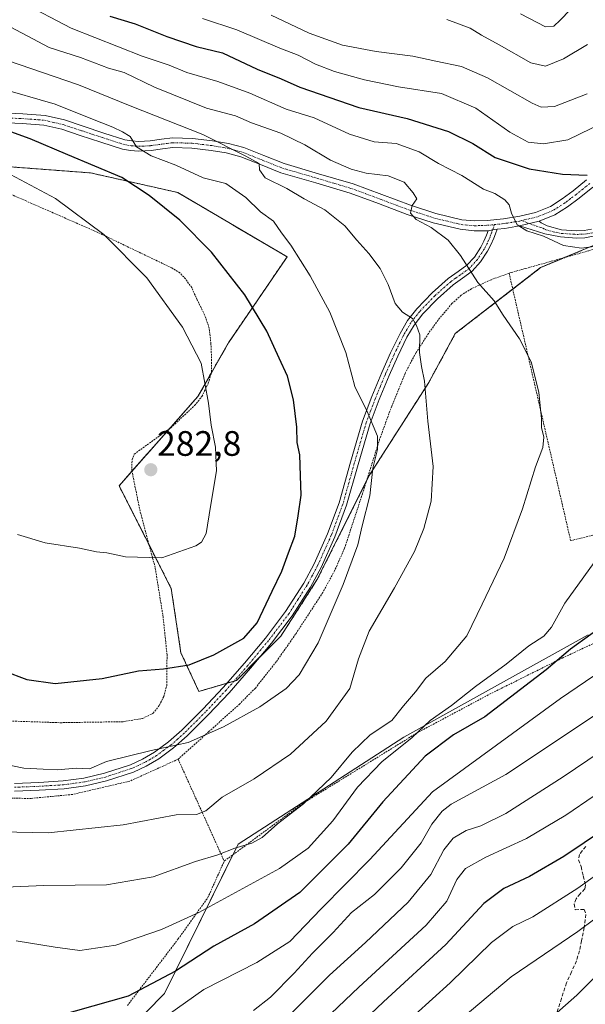
# Model space of a CAD drawing. Units: metres. Extents: x 613486 to 616930, y 4775646 to 4778016.
# Drawn here: x 616136 to 616296, y 4776393 to 4776672 of the extents above; entities that cross this region are included whole.
import ezdxf
from ezdxf.enums import TextEntityAlignment as Align

# ---------------------------------------------------------------- set-up
doc = ezdxf.new("R2010")
doc.units = ezdxf.units.M
doc.header["$MEASUREMENT"] = 0
for name, pattern in [('TRAZO_Y_PUNTO', [1, 0.5, -0.25, 0, -0.25]), ('TRAZOS', [0.75, 0.5, -0.25]), ('TRAZOSX2', [1.5, 1, -0.5])]:
    doc.linetypes.add(name, pattern=pattern)
for name, color, linetype, lineweight in [('Alambrada', 19, 'TRAZOS', 0), ('Arbolado forestal', 92, 'TRAZOS', 0), ('Arbolado forestal CxS', 92, 'Continuous', 0), ('Camino', 19, 'Continuous', 0), ('Camino Cxs', 19, 'Continuous', 0), ('Camino eje', 39, 'TRAZO_Y_PUNTO', 13), ('Carátula', 7, 'Continuous', 5), ('Curva de nivel maestra', 36, 'Continuous', 30), ('Curva de nivel normal', 36, 'Continuous', 0), ('Matorral', 135, 'Continuous', 0), ('Matorral CxS', 135, 'Continuous', 0), ('Prado', 92, 'Continuous', 0), ('Prado CxS', 92, 'Continuous', 0), ('Punto de cota en terreno', 7, 'Continuous', 0), ('Rótulo de punto de cota en terreno', 19, 'Continuous', 0), ('Senda', 19, 'TRAZOSX2', 0)]:
    doc.layers.add(name, color=color, linetype=linetype, lineweight=lineweight)
doc.styles.add('Arial', font='txt', dxfattribs={"height": 0.2})

# ---------------------------------------------------------------- blocks, each defined once
blk = doc.blocks.new('*U176')
at = {"layer": 'Curva de nivel normal', "color": 36, "linetype": 'Continuous', "lineweight": 0}
blk.add_polyline3d([(616135.59, 4776526.38, 280), (616143.35, 4776524, 280), (616153.11, 4776522.45, 280), (616157.9, 4776521.44, 280), (616160.85, 4776521.12, 280), (616166.15, 4776520.06, 280), (616176.44, 4776519.76, 280), (616186.03, 4776523.14, 280), (616187.65, 4776524.18, 280), (616189, 4776526.62, 280), (616190.18, 4776534.26, 280), (616191.87, 4776544.41, 280), (616191.62, 4776551.07, 280), (616190.41, 4776557.29, 280), (616189.66, 4776563.52, 280), (616188.56, 4776569.17, 280), (616187.56, 4776574.9, 280), (616182.22, 4776585.05, 280), (616172.21, 4776599.04, 280), (616159.98, 4776611.32, 280), (616146.28, 4776621.52, 280), (616130.76, 4776629.84, 280)], dxfattribs=at)
blk = doc.blocks.new('*U178')
at = {"layer": 'Curva de nivel normal', "color": 36, "linetype": 'Continuous', "lineweight": 0}
blk.add_polyline3d([(616320.41, 4776445.05, 220), (616294.16, 4776426.21, 220), (616281.4, 4776418.08, 220), (616275.76, 4776415.31, 220), (616269.73, 4776410.74, 220), (616258.01, 4776399.38, 220), (616237.98, 4776381.23, 220)], dxfattribs=at)
blk = doc.blocks.new('*U194')
at = {"layer": 'Curva de nivel normal', "color": 36, "linetype": 'Continuous', "lineweight": 0}
blk.add_polyline3d([(616122.03, 4776442.31, 265), (616144.23, 4776441.82, 265), (616165.51, 4776444.12, 265), (616180.51, 4776446.96, 265), (616186.18, 4776447.02, 265), (616188.84, 4776448.12, 265), (616193.51, 4776451.94, 265), (616202.54, 4776457.1, 265), (616212.8, 4776464.16, 265), (616222.9, 4776473.5, 265), (616229.59, 4776482.77, 265), (616232.06, 4776491.16, 265), (616235.09, 4776499, 265), (616242.22, 4776511.24, 265), (616247.87, 4776521.53, 265), (616250.56, 4776528.01, 265), (616252.62, 4776535.8, 265), (616253.19, 4776545.58, 265), (616251.73, 4776558.47, 265), (616250.74, 4776569.78, 265), (616249.86, 4776573.95, 265), (616249.36, 4776577.94, 265), (616249.41, 4776582.92, 265), (616248.52, 4776585.52, 265), (616247.35, 4776587.54, 265), (616244.55, 4776589.32, 265), (616242.46, 4776591.81, 265), (616240.5, 4776597.17, 265), (616238.21, 4776601.66, 265), (616235, 4776605.95, 265), (616231.62, 4776609.7, 265), (616228.22, 4776613.8, 265), (616222.51, 4776618.34, 265), (616216.65, 4776621.39, 265), (616211.78, 4776624.34, 265), (616205.64, 4776627.39, 265), (616204.01, 4776629.61, 265), (616203.91, 4776631.44, 265), (616200.18, 4776633.53, 265), (616188.01, 4776639.66, 265), (616167.41, 4776647.76, 265), (616152.79, 4776653.74, 265), (616132.74, 4776660.6, 265)], dxfattribs=at)
blk = doc.blocks.new('*U199')
at = {"layer": 'Curva de nivel normal', "color": 36, "linetype": 'Continuous', "lineweight": 0}
for points in [[(616164.61, 4776380.7, 245), (616188.28, 4776397.51, 245), (616203.34, 4776405.08, 245), (616212.61, 4776411.09, 245), (616221.5, 4776420.29, 245), (616235.29, 4776434.29, 245), (616253.02, 4776453.46, 245), (616289.2, 4776479.85, 245), (616310.49, 4776494.37, 245)], [(616304.7, 4776644.68, 245), (616291.32, 4776638.14, 245), (616284.41, 4776637, 245), (616280.06, 4776637.5, 245), (616274.86, 4776640.3, 245), (616265.28, 4776647.05, 245), (616255.6, 4776651.28, 245), (616243.4, 4776653.18, 245), (616233.72, 4776655.1, 245), (616225.32, 4776657.52, 245), (616219.91, 4776659.54, 245), (616215, 4776662.12, 245), (616209.76, 4776664.08, 245), (616197.59, 4776669.25, 245), (616187.92, 4776672.46, 245)]]:
    blk.add_polyline3d(points, dxfattribs=at)
blk = doc.blocks.new('*U203')
at = {"layer": 'Curva de nivel normal', "color": 36, "linetype": 'Continuous', "lineweight": 0}
for points in [[(616136.72, 4776677.08, 255), (616150.72, 4776669.72, 255), (616170.88, 4776661.82, 255), (616178.44, 4776659.26, 255), (616183.49, 4776657.17, 255), (616192.22, 4776654.67, 255), (616201.34, 4776651.34, 255), (616211.55, 4776646.78, 255), (616219.5, 4776644.33, 255), (616229.5, 4776639.77, 255), (616236.5, 4776637.54, 255), (616242.7, 4776637.06, 255), (616249.24, 4776634.69, 255), (616254.68, 4776631.46, 255), (616261.28, 4776628.05, 255), (616267.47, 4776624.2, 255), (616270.68, 4776622.94, 255), (616273.44, 4776621.17, 255), (616274.73, 4776619.74, 255), (616275.34, 4776617.34, 255), (616276.96, 4776614.07, 255), (616279.67, 4776612.39, 255), (616284.38, 4776610.82, 255), (616290.1, 4776608.16, 255), (616295.16, 4776607.46, 255), (616302.16, 4776608.38, 255)], [(616301.19, 4776521.78, 255), (616290.44, 4776506.93, 255), (616286.66, 4776500.12, 255), (616284.5, 4776497.58, 255), (616280.24, 4776494.81, 255), (616273.83, 4776489.64, 255), (616265.17, 4776483.29, 255), (616258.38, 4776477.94, 255), (616252.35, 4776473.62, 255), (616247.28, 4776468.86, 255), (616238.7, 4776461.94, 255), (616231.81, 4776454.79, 255), (616224.77, 4776445.26, 255), (616217.84, 4776437.54, 255), (616209.67, 4776431.71, 255), (616186.89, 4776419.29, 255), (616176.36, 4776414.46, 255), (616163.39, 4776410.04, 255), (616153.18, 4776408.52, 255), (616146.18, 4776409.49, 255), (616135.18, 4776411.29, 255)]]:
    blk.add_polyline3d(points, dxfattribs=at)
blk = doc.blocks.new('*U206')
at = {"layer": 'Curva de nivel normal', "color": 36, "linetype": 'Continuous', "lineweight": 0}
blk.add_polyline3d([(616318.2, 4776431.87, 215), (616294.16, 4776413.88, 215), (616275.26, 4776401.04, 215), (616261.7, 4776389.66, 215)], dxfattribs=at)
blk = doc.blocks.new('*U210')
at = {"layer": 'Curva de nivel normal', "color": 36, "linetype": 'Continuous', "lineweight": 0}
blk.add_polyline3d([(616129.83, 4776652.98, 270), (616146.18, 4776648.26, 270), (616156.34, 4776644.19, 270), (616162.58, 4776641.76, 270), (616165.29, 4776640.38, 270), (616167.42, 4776639.1, 270), (616169.26, 4776636.12, 270), (616173.35, 4776633.61, 270), (616180.37, 4776630.93, 270), (616188.13, 4776627.4, 270), (616194.52, 4776625.75, 270), (616200.18, 4776621.77, 270), (616204.3, 4776617.73, 270), (616207.98, 4776615.08, 270), (616210.32, 4776611.81, 270), (616212.91, 4776608.25, 270), (616218.41, 4776599.61, 270), (616223.93, 4776589.28, 270), (616228.44, 4776577.94, 270), (616231.05, 4776568.28, 270), (616234.56, 4776561.2, 270), (616237.4, 4776554.16, 270), (616237.47, 4776550.38, 270), (616236.12, 4776545.16, 270), (616235.3, 4776537.29, 270), (616233.06, 4776528.82, 270), (616231.83, 4776523.44, 270), (616227.77, 4776512.16, 270), (616220.65, 4776495.63, 270), (616215.32, 4776486.56, 270), (616211.59, 4776482.7, 270), (616204.16, 4776477.56, 270), (616193.83, 4776471.83, 270), (616183.84, 4776467.44, 270), (616173.38, 4776465.21, 270), (616160.79, 4776462.07, 270), (616155.95, 4776459.94, 270), (616152.12, 4776460.16, 270), (616146.92, 4776459.65, 270), (616142.82, 4776459.9, 270), (616137.34, 4776460.21, 270), (616127.67, 4776462.14, 270)], dxfattribs=at)
blk = doc.blocks.new('*U211')
at = {"layer": 'Curva de nivel normal', "color": 36, "linetype": 'Continuous', "lineweight": 0}
blk.add_polyline3d([(616121.19, 4776426.03, 260), (616143.02, 4776426.92, 260), (616160.71, 4776427.12, 260), (616173.94, 4776429.39, 260), (616185.92, 4776433.7, 260), (616192.25, 4776435.65, 260), (616197.03, 4776437.48, 260), (616201.9, 4776438.9, 260), (616204.84, 4776440.56, 260), (616209.18, 4776444.42, 260), (616216.54, 4776450.06, 260), (616224.29, 4776457.56, 260), (616230.24, 4776464.68, 260), (616235.34, 4776469.56, 260), (616241.51, 4776473.67, 260), (616244.82, 4776477.8, 260), (616248.15, 4776481.75, 260), (616251.11, 4776485.66, 260), (616256.62, 4776490.33, 260), (616262.68, 4776497.64, 260), (616267.06, 4776506.62, 260), (616273.25, 4776519.65, 260), (616278.47, 4776533.63, 260), (616282.2, 4776545.49, 260), (616284.2, 4776550.96, 260), (616284.49, 4776553.88, 260), (616283.87, 4776556.66, 260), (616283.88, 4776559.18, 260), (616283.53, 4776561.88, 260), (616283.12, 4776566.7, 260), (616280.96, 4776575.22, 260), (616277.65, 4776581.76, 260), (616273.04, 4776588.49, 260), (616270.46, 4776592.57, 260), (616265.82, 4776597.72, 260), (616260.95, 4776605.34, 260), (616257.44, 4776609.74, 260), (616252.63, 4776613.28, 260), (616248.41, 4776615.56, 260), (616246.81, 4776617.4, 260), (616247.28, 4776619.56, 260), (616248.56, 4776621.46, 260), (616247.49, 4776623.16, 260), (616245.01, 4776626.12, 260), (616240.48, 4776627.92, 260), (616234.26, 4776628.7, 260), (616229.98, 4776629.79, 260), (616224.16, 4776632.33, 260), (616216.9, 4776636.72, 260), (616210.06, 4776639.99, 260), (616201.81, 4776642.9, 260), (616197.23, 4776644.91, 260), (616189.04, 4776647.13, 260), (616174.32, 4776653.07, 260), (616165.79, 4776657.21, 260), (616161.31, 4776658.4, 260), (616153.38, 4776661.46, 260), (616144.54, 4776664.3, 260), (616132.1, 4776670.85, 260)], dxfattribs=at)
blk = doc.blocks.new('*U215')
at = {"layer": 'Curva de nivel normal', "color": 36, "linetype": 'Continuous', "lineweight": 0}
for points in [[(616210.56, 4776377.52, 230), (616232.17, 4776398.12, 230), (616251.23, 4776415.74, 230), (616257.04, 4776422.45, 230), (616259.92, 4776428.63, 230), (616262.35, 4776431.78, 230), (616268.06, 4776435, 230), (616279.62, 4776440.24, 230), (616290.78, 4776446.87, 230), (616306.78, 4776457.79, 230)], [(616300.76, 4776684.1, 230), (616289.12, 4776672.03, 230), (616287.34, 4776670.28, 230), (616284.99, 4776670.14, 230), (616277.95, 4776673.79, 230)]]:
    blk.add_polyline3d(points, dxfattribs=at)
blk = doc.blocks.new('*U219')
at = {"layer": 'Curva de nivel normal', "color": 36, "linetype": 'Continuous', "lineweight": 0}
for points in [[(616257.08, 4776672.18, 235), (616263.62, 4776669.72, 235), (616266.91, 4776667.74, 235), (616271.86, 4776665.07, 235), (616280.83, 4776659.9, 235), (616285, 4776659.01, 235), (616290.05, 4776661.1, 235), (616296.91, 4776665.1, 235)], [(616307.16, 4776469.32, 235), (616289.98, 4776457.67, 235), (616273.77, 4776447.32, 235), (616266.65, 4776443.81, 235), (616262.5, 4776442.51, 235), (616258.83, 4776440.38, 235), (616256.21, 4776437.04, 235), (616252.56, 4776430.04, 235), (616246.08, 4776422.21, 235), (616234.05, 4776410.76, 235), (616223.84, 4776401.54, 235), (616206.18, 4776383.9, 235)]]:
    blk.add_polyline3d(points, dxfattribs=at)
blk = doc.blocks.new('*U223')
at = {"layer": 'Curva de nivel normal', "color": 36, "linetype": 'Continuous', "lineweight": 0}
blk.add_polyline3d([(616301.08, 4776403.13, 210), (616293.84, 4776395.86, 210), (616287.42, 4776390.23, 210)], dxfattribs=at)
blk = doc.blocks.new('*U224')
at = {"layer": 'Curva de nivel normal', "color": 36, "linetype": 'Continuous', "lineweight": 0}
for points in [[(616207.31, 4776673.44, 240), (616218.13, 4776668.32, 240), (616227.58, 4776664.93, 240), (616237.05, 4776663.14, 240), (616247.46, 4776661.8, 240), (616253.95, 4776660.38, 240), (616261.18, 4776658.86, 240), (616268.59, 4776655.68, 240), (616281.2, 4776648.56, 240), (616283.74, 4776647.4, 240), (616287.5, 4776647.61, 240), (616296.79, 4776651.15, 240)], [(616301.14, 4776476.63, 240), (616273.8, 4776458.36, 240), (616258.25, 4776449.95, 240), (616255.7, 4776448.02, 240), (616252.83, 4776444.31, 240), (616249.83, 4776439.04, 240), (616244.14, 4776431.9, 240), (616236.62, 4776424.38, 240), (616230.08, 4776419.31, 240), (616224.86, 4776413.64, 240), (616219.04, 4776407.8, 240), (616213.86, 4776402.08, 240), (616207.13, 4776395.31, 240), (616202.31, 4776391.53, 240)]]:
    blk.add_polyline3d(points, dxfattribs=at)
blk = doc.blocks.new('*U225')
at = {"layer": 'Curva de nivel maestra', "color": 36, "linetype": 'Continuous', "lineweight": 30}
blk.add_polyline3d([(616307.4, 4776446.78, 225), (616290.18, 4776435.19, 225), (616280.42, 4776429.45, 225), (616273.17, 4776426.11, 225), (616267.57, 4776421.83, 225), (616256.79, 4776410.26, 225), (616239.16, 4776394.01, 225), (616229.86, 4776385.2, 225)], dxfattribs=at)
blk = doc.blocks.new('*U228')
at = {"layer": 'Curva de nivel maestra', "color": 36, "linetype": 'Continuous', "lineweight": 30}
blk.add_polyline3d([(616131.69, 4776487.71, 275), (616138.23, 4776485.29, 275), (616146.18, 4776484.16, 275), (616159.51, 4776485.59, 275), (616169.84, 4776487.76, 275), (616176.84, 4776488.28, 275), (616184.13, 4776489.46, 275), (616191.1, 4776492.24, 275), (616199.59, 4776496.96, 275), (616203.38, 4776501.3, 275), (616207.6, 4776510.3, 275), (616210.39, 4776515.96, 275), (616212.29, 4776521.11, 275), (616214.08, 4776525.9, 275), (616214.97, 4776531.62, 275), (616215.85, 4776537.45, 275), (616215.65, 4776542.95, 275), (616215.46, 4776548.89, 275), (616214.75, 4776552.4, 275), (616214.57, 4776556.78, 275), (616213.68, 4776564.53, 275), (616211.98, 4776571.17, 275), (616209.63, 4776576.29, 275), (616206.12, 4776583.98, 275), (616199.88, 4776594.21, 275), (616190.47, 4776606.32, 275), (616181.54, 4776615.41, 275), (616172.78, 4776622.32, 275), (616165.06, 4776627.49, 275), (616149.8, 4776633.9, 275), (616139.12, 4776638.38, 275), (616126.03, 4776643.1, 275)], dxfattribs=at)
blk = doc.blocks.new('*U231')
at = {"layer": 'Curva de nivel maestra', "color": 36, "linetype": 'Continuous', "lineweight": 30}
for points in [[(616161.68, 4776673.16, 250), (616168.9, 4776671.02, 250), (616177.78, 4776667.36, 250), (616186.11, 4776664.61, 250), (616193.55, 4776662.75, 250), (616203.41, 4776658.15, 250), (616210.15, 4776655.44, 250), (616215.51, 4776653.07, 250), (616232.17, 4776647.27, 250), (616245.83, 4776644.13, 250), (616257.5, 4776640.46, 250), (616264.4, 4776637.08, 250), (616270.76, 4776633.15, 250), (616280.35, 4776629.88, 250), (616289.82, 4776628.43, 250), (616296.82, 4776628.1, 250)], [(616303.54, 4776502.18, 250), (616292.09, 4776493.83, 250), (616285.17, 4776488, 250), (616267.79, 4776474.71, 250), (616258.99, 4776469.62, 250), (616250.97, 4776463.56, 250), (616238.91, 4776450.62, 250), (616229.11, 4776438.63, 250), (616215.46, 4776424.98, 250), (616202.64, 4776416.05, 250), (616191.08, 4776409.72, 250), (616180.24, 4776402.68, 250), (616166.84, 4776395.57, 250), (616146.84, 4776389.92, 250)]]:
    blk.add_polyline3d(points, dxfattribs=at)
blk = doc.blocks.new('5PATER')
at = {"layer": 'Carátula', "linetype": 'Continuous', "lineweight": 5}
h = blk.add_hatch(color=250, dxfattribs=at)
edge = h.paths.add_edge_path()
edge.add_ellipse((0, 0.01), major_axis=(-1.33, -1.34), ratio=0.999422, start_angle=0, end_angle=360)

msp = doc.modelspace()

# ---------------------------------------------------------------- linework, layer by layer
at = {"layer": 'Alambrada', "color": 19, "linetype": 'TRAZOS', "lineweight": 0}
for points in [[(616123.67, 4776473.84, 271.99), (616147.69, 4776473.04, 273.17), (616165.5, 4776473.33, 272.72), (616170.97, 4776474.24, 281.42), (616173.98, 4776475.71, 280.81), (616175.74, 4776478, 281.86), (616176.94, 4776480.43, 282.28), (616177.78, 4776483.58, 280.19), (616177.89, 4776492.26, 293.47), (616176.78, 4776502.96, 297.14), (616174.52, 4776516.99, 299.39), (616170.25, 4776532.97, 302.19), (616167.93, 4776544.4, 299.3), (616167.98, 4776547.58, 297.68), (616168.62, 4776549.13, 295.36), (616178.99, 4776556.6, 300.56), (616185.69, 4776562.88, 302.03), (616187.77, 4776565.47, 301.91), (616189.55, 4776569.19, 298.26), (616190.51, 4776572.4, 297.33), (616190.51, 4776575.52, 294.62), (616190.3, 4776580.33, 289.92), (616189.82, 4776584.83, 278.94), (616188.53, 4776588.52, 278.77), (616186.42, 4776592.8, 278.54), (616184.87, 4776596.26, 278.31), (616183.1, 4776598.72, 278.33), (616181.53, 4776600.48, 278.21), (616179.26, 4776601.84, 278.35), (616158.14, 4776611.97, 280.5), (616128.24, 4776625.09, 282.01)], [(616338.67, 4776614.21, 264.52), (616333.03, 4776613.92, 261.74), (616327.39, 4776613.63, 257.64), (616320.66, 4776613.13, 255.29), (616314.07, 4776611.97, 255.51), (616305.62, 4776609.4, 256.64), (616297.19, 4776606.69, 259.04), (616286.3, 4776603.65, 260.44), (616279.35, 4776601.69, 272.18), (616275.39, 4776600.59, 272.6), (616274.68, 4776600.33, 272.59)], [(616274.68, 4776600.33, 272.59), (616269.58, 4776598.52, 269.98), (616264.03, 4776595.95, 267.39), (616261.09, 4776594.09, 267.11), (616258.52, 4776591.73, 270.58), (616255.03, 4776587.66, 268.97), (616251.87, 4776583.29, 275.22), (616248.3, 4776577.76, 280.94), (616245.23, 4776571.97, 274.63), (616241.46, 4776562.69, 275.13), (616238.05, 4776553.3, 276.42), (616233.19, 4776537.88, 281.61), (616228.13, 4776522.49, 281.16), (616225.3, 4776516.08, 282.26), (616221.96, 4776509.94, 282.43), (616214.28, 4776498.14, 278.94), (616208.78, 4776490.29, 281.82), (616202.88, 4776482.84, 279.82), (616198.44, 4776478.36, 280.93), (616189.73, 4776470.52, 279.9), (616181.03, 4776462.7, 290.7)], [(616274.68, 4776600.33, 272.59), (616292.1, 4776524.61, 263.16), (616316.8, 4776530.57, 253.89), (616359.94, 4776559.55, 270.37)], [(616359.94, 4776559.55, 270.37), (616360.05, 4776559.19, 270.3), (616362.01, 4776552.13, 267.56), (616364.01, 4776545.07, 267.27), (616364.82, 4776540.4, 256.18), (616360.78, 4776533.76, 261.37), (616353.55, 4776526.06, 260.51), (616346.4, 4776519.04, 255.05), (616332.86, 4776510.84, 258.77), (616316.67, 4776503.98, 260.12), (616289.69, 4776491.33, 260.35), (616268.8, 4776480.93, 253.01), (616248.52, 4776470.08, 265.6), (616216.3, 4776450.21, 265.52), (616194.07, 4776433.83, 259.64)], [(616181.03, 4776462.7, 290.7), (616167.32, 4776456.48, 268.71), (616151.14, 4776452.72, 270.91), (616139.46, 4776451.6, 267.94), (616129, 4776451.68, 278.23)], [(616181.03, 4776462.7, 290.7), (616194.07, 4776433.83, 259.64)], [(616166.66, 4776392.92, 252.37), (616181.05, 4776411.79, 253.98), (616189.44, 4776423.51, 256.47), (616194.07, 4776433.83, 259.64)]]:
    msp.add_polyline3d(points, dxfattribs=at)
at = {"layer": 'Arbolado forestal', "color": 92, "linetype": 'TRAZOS', "lineweight": 0}
msp.add_polyline3d([(616311.01, 4776613.39, 254), (616290.59, 4776604.85, 256.18), (616283.61, 4776601.93, 257.45), (616275.72, 4776595.83, 258.77), (616259.46, 4776583.27, 262.41), (616251.95, 4776569.42, 264.46), (616235.13, 4776543.09, 270.13), (616234.32, 4776541.47, 270.32), (616220.32, 4776513.48, 272.38), (616210.07, 4776497.53, 272.93), (616204.19, 4776491.65, 273.19), (616197.55, 4776485.01, 272.37), (616196.84, 4776484.8, 272.4), (616194.84, 4776484.22, 272.39), (616186.9, 4776481.91, 272.66), (616181.81, 4776492.85, 275.74), (616179.07, 4776511.08, 278.91), (616172.79, 4776523.46, 280.74), (616164.32, 4776540.15, 282.49), (616167.96, 4776544.27, 282.82), (616178.56, 4776556.29, 281.79), (616186.61, 4776565.41, 280.65), (616190.44, 4776572.15, 279.47), (616195.27, 4776580.67, 277.82), (616211.87, 4776604.97, 270.75), (616180.9, 4776623.2, 273.64), (616156.21, 4776628.77, 276.3), (616111.7, 4776632.12, 281.9)], dxfattribs=at)
at = {"layer": 'Arbolado forestal CxS', "color": 92, "linetype": 'Continuous', "lineweight": 0}
msp.add_polyline3d([(616311.01, 4776613.38, 254), (616283.61, 4776601.93, 257.45), (616259.46, 4776583.27, 262.41), (616251.95, 4776569.42, 264.46), (616235.13, 4776543.09, 270.13), (616220.32, 4776513.48, 272.38), (616210.07, 4776497.53, 272.93), (616197.55, 4776485.01, 272.37), (616186.9, 4776481.91, 272.66), (616181.81, 4776492.85, 275.74), (616179.07, 4776511.08, 278.91), (616164.32, 4776540.15, 282.49), (616186.61, 4776565.41, 280.65), (616195.27, 4776580.67, 277.82), (616211.87, 4776604.97, 270.75), (616180.9, 4776623.2, 273.64), (616156.22, 4776628.77, 276.3), (616111.7, 4776632.12, 281.9), (616093.66, 4776648.71, 280.7), (616070.96, 4776656.04, 281.75), (616021.48, 4776661.49, 282.65), (616017.83, 4776662.73, 282.53), (615975.93, 4776676.99, 286.1)], dxfattribs=at)
at = {"layer": 'Camino', "color": 19, "linetype": 'Continuous', "lineweight": 0}
for points in [[(616130.65, 4776645.74, 273.58), (616137.04, 4776645.51, 272.57), (616143.4, 4776645.04, 271.82), (616148.82, 4776643.76, 271.24), (616154.18, 4776642, 270.8), (616160.02, 4776640.06, 270.51), (616165.94, 4776638.17, 270.19), (616167.92, 4776637.8, 269.94), (616169.9, 4776637.69, 269.59), (616171.51, 4776637.73, 269.29), (616173.13, 4776637.84, 268.98), (616176.27, 4776638.28, 268.35), (616179.4, 4776638.67, 267.41), (616185.08, 4776638.55, 266.58), (616190.76, 4776637.85, 265.51), (616195.24, 4776637.09, 264.69), (616199.62, 4776635.95, 264.08), (616205.32, 4776633.67, 264.17), (616211, 4776631.39, 263.33), (616220.77, 4776628.53, 262.69), (616230.54, 4776625.63, 261.57), (616238.64, 4776622.64, 261.06), (616246.74, 4776619.6, 259.93), (616253.98, 4776617.27, 259.3), (616261.34, 4776615.49, 257.81), (616264.88, 4776615.15, 257.07), (616268.44, 4776615.28, 256.33), (616273.07, 4776615.75, 255.41), (616277.71, 4776616.53, 254.54), (616282.17, 4776617.59, 253.72), (616286.39, 4776619.29, 252.89), (616289.69, 4776621.37, 252.17), (616292.79, 4776623.73, 251.39), (616296.6, 4776626.79, 250.39)], [(616268.72, 4776612.31, 256.78), (616264.8, 4776612.4, 257.51), (616260.88, 4776612.78, 258.26), (616253.24, 4776614.63, 259.65), (616245.84, 4776617.01, 260.47), (616237.68, 4776620.08, 261.13), (616229.67, 4776623.03, 261.97), (616220, 4776625.91, 263.2), (616210.1, 4776628.8, 264), (616204.3, 4776631.13, 264.62), (616198.77, 4776633.34, 265.3), (616194.66, 4776634.41, 265.7), (616190.36, 4776635.14, 266.34), (616184.88, 4776635.81, 267.13), (616179.54, 4776635.93, 267.95), (616176.63, 4776635.56, 268.6), (616173.41, 4776635.11, 269.19), (616171.63, 4776634.99, 269.49), (616169.85, 4776634.95, 269.94), (616167.59, 4776635.08, 270.5), (616165.27, 4776635.51, 270.96), (616159.17, 4776637.45, 271.3), (616153.32, 4776639.4, 271.31), (616148.07, 4776641.12, 271.93), (616142.98, 4776642.32, 272.54), (616136.89, 4776642.77, 273.17), (616130.55, 4776643.01, 274.29)], [(616298.39, 4776624.72, 250.57), (616294.48, 4776621.57, 251.47), (616291.25, 4776619.12, 252.22), (616287.65, 4776616.85, 252.96), (616283.2, 4776615.05, 253.83)], [(616277.67, 4776613.74, 254.77), (616273.44, 4776613.03, 255.66), (616271.28, 4776612.81, 256.12)], [(616277.67, 4776613.74, 254.77), (616283.2, 4776615.05, 253.83)], [(616277.67, 4776613.74, 254.77), (616283.2, 4776615.05, 253.83)], [(616298.51, 4776610.81, 254.17), (616296.16, 4776610.4, 254.24), (616293.8, 4776610.32, 254.21), (616289.23, 4776610.61, 254.28), (616284.75, 4776611.53, 254.47), (616281.21, 4776612.64, 254.62), (616277.67, 4776613.74, 254.77)], [(616283.2, 4776615.05, 253.83), (616283.73, 4776614.64, 253.79), (616285.41, 4776613.79, 253.59), (616289.51, 4776612.63, 253.41), (616293.83, 4776612.36, 253.47), (616295.94, 4776612.43, 253.6), (616298.02, 4776612.79, 253.6)], [(616134.68, 4776455.86, 268.67), (616141.63, 4776456.14, 268.78), (616148.51, 4776456.56, 269.04), (616154.36, 4776457.37, 269.02), (616160.14, 4776458.71, 268.96), (616167.55, 4776461.15, 269.21), (616170.98, 4776462.74, 269.27), (616174.3, 4776464.67, 269.66), (616178.33, 4776467.61, 270.46), (616182.04, 4776470.95, 271.07), (616188, 4776476.89, 271.34), (616193.78, 4776483.01, 272.13), (616199.85, 4776489.91, 273.3), (616205.71, 4776496.97, 273.52), (616211.44, 4776504.55, 273.44), (616216.55, 4776512.55, 272.96), (616219.49, 4776518.02, 272.82), (616223.33, 4776526.54, 272.22), (616226.57, 4776535.3, 271.57), (616229.8, 4776546.81, 271.28), (616233.2, 4776558.45, 270.45), (616235.85, 4776565.4, 268.85), (616238.66, 4776572.22, 267.85), (616241.13, 4776577.79, 266.82), (616243.82, 4776583.31, 265.96), (616245.96, 4776586.94, 265.31), (616248.54, 4776590.28, 264.44), (616252.88, 4776594.75, 262.99), (616257.45, 4776598.82, 261.34), (616260.24, 4776600.79, 260.8), (616262.73, 4776602.63, 260.13), (616264.85, 4776604.94, 259.18), (616266.67, 4776607.72, 258.21), (616267.54, 4776609.38, 257.8), (616268.27, 4776611.09, 257.23), (616268.72, 4776612.31, 256.78)], [(616271.28, 4776612.81, 256.12), (616270.81, 4776611.54, 256.73), (616270.35, 4776610.27, 257.29), (616269.56, 4776608.42, 258.01), (616268.6, 4776606.59, 258.28), (616266.62, 4776603.57, 258.95), (616264.23, 4776600.96, 259.91), (616261.54, 4776598.97, 260.77), (616258.84, 4776597.07, 261.4), (616254.43, 4776593.14, 262.94), (616250.23, 4776588.81, 264.53), (616247.81, 4776585.68, 265.18), (616245.78, 4776582.25, 265.82), (616243.15, 4776576.85, 266.54), (616240.71, 4776571.34, 267.69), (616237.93, 4776564.57, 268.72), (616235.32, 4776557.74, 270.08), (616231.95, 4776546.2, 270.9), (616228.7, 4776534.61, 271.4), (616225.4, 4776525.69, 271.98), (616221.5, 4776517.03, 272.24), (616218.47, 4776511.42, 272.48), (616213.27, 4776503.27, 272.96), (616207.46, 4776495.58, 273.08), (616201.54, 4776488.46, 272.74), (616195.43, 4776481.5, 271.78), (616189.6, 4776475.33, 270.95), (616183.58, 4776469.33, 270.47), (616179.73, 4776465.88, 269.75), (616175.53, 4776462.8, 269.09), (616172.02, 4776460.75, 268.81), (616168.37, 4776459.07, 268.69), (616160.74, 4776456.56, 268.37), (616154.77, 4776455.17, 268.4), (616148.73, 4776454.33, 268.46), (616141.74, 4776453.91, 268.25), (616134.74, 4776453.63, 268.07)], [(616268.72, 4776612.31, 256.78), (616270.03, 4776612.59, 256.45), (616271.28, 4776612.81, 256.12)], [(616268.72, 4776612.31, 256.78), (616270.03, 4776612.59, 256.45), (616271.28, 4776612.81, 256.12)]]:
    msp.add_polyline3d(points, dxfattribs=at)
at = {"layer": 'Camino Cxs', "color": 19, "linetype": 'Continuous', "lineweight": 0}
for points in [[(616130.65, 4776645.74, 273.58), (616137.04, 4776645.51, 272.57), (616143.4, 4776645.04, 271.82), (616148.82, 4776643.76, 271.24), (616154.18, 4776642, 270.8), (616160.02, 4776640.06, 270.51), (616165.94, 4776638.17, 270.19), (616167.92, 4776637.8, 269.94), (616169.9, 4776637.69, 269.59), (616171.51, 4776637.73, 269.29), (616173.13, 4776637.84, 268.98), (616176.27, 4776638.28, 268.35), (616179.4, 4776638.67, 267.41), (616185.08, 4776638.55, 266.58), (616190.76, 4776637.85, 265.51), (616195.24, 4776637.09, 264.69), (616199.62, 4776635.95, 264.08), (616205.32, 4776633.67, 264.17), (616211, 4776631.39, 263.33), (616220.77, 4776628.53, 262.69), (616230.54, 4776625.63, 261.57), (616238.64, 4776622.64, 261.06), (616246.74, 4776619.6, 259.93), (616253.98, 4776617.27, 259.3), (616261.34, 4776615.49, 257.81), (616264.88, 4776615.15, 257.07), (616268.44, 4776615.28, 256.33), (616273.07, 4776615.75, 255.41), (616277.71, 4776616.53, 254.54), (616282.17, 4776617.59, 253.72), (616286.39, 4776619.29, 252.89), (616289.69, 4776621.37, 252.17), (616292.79, 4776623.73, 251.39), (616296.6, 4776626.79, 250.39)], [(616298.39, 4776624.72, 250.57), (616294.48, 4776621.57, 251.47), (616291.25, 4776619.12, 252.22), (616287.65, 4776616.85, 252.96), (616283.2, 4776615.05, 253.83), (616277.67, 4776613.74, 254.77), (616273.44, 4776613.03, 255.66), (616271.28, 4776612.81, 256.12), (616270.03, 4776612.59, 256.45), (616268.72, 4776612.31, 256.78), (616264.8, 4776612.4, 257.51), (616260.88, 4776612.78, 258.26), (616253.24, 4776614.63, 259.65), (616245.84, 4776617.01, 260.47), (616237.68, 4776620.08, 261.13), (616229.67, 4776623.03, 261.97), (616220, 4776625.91, 263.2), (616210.1, 4776628.8, 264), (616204.3, 4776631.13, 264.62), (616198.77, 4776633.34, 265.3), (616194.66, 4776634.41, 265.7), (616190.36, 4776635.14, 266.34), (616184.88, 4776635.81, 267.13), (616179.54, 4776635.93, 267.95), (616176.63, 4776635.56, 268.6), (616173.41, 4776635.11, 269.19), (616171.63, 4776634.99, 269.49), (616169.85, 4776634.95, 269.94), (616167.59, 4776635.08, 270.5), (616165.27, 4776635.51, 270.96), (616159.17, 4776637.45, 271.3), (616153.32, 4776639.4, 271.31), (616148.07, 4776641.12, 271.93), (616142.98, 4776642.32, 272.54), (616136.89, 4776642.77, 273.17), (616130.55, 4776643.01, 274.29)], [(616298.51, 4776610.81, 254.17), (616296.16, 4776610.4, 254.24), (616293.8, 4776610.32, 254.21), (616289.23, 4776610.61, 254.28), (616284.75, 4776611.53, 254.47), (616281.21, 4776612.64, 254.62), (616277.67, 4776613.74, 254.77), (616283.2, 4776615.05, 253.83), (616283.73, 4776614.64, 253.79), (616285.41, 4776613.79, 253.59), (616289.51, 4776612.63, 253.41), (616293.83, 4776612.36, 253.47), (616295.94, 4776612.43, 253.6), (616298.02, 4776612.79, 253.6)], [(616134.68, 4776455.86, 268.67), (616141.63, 4776456.14, 268.78), (616148.51, 4776456.56, 269.04), (616154.36, 4776457.37, 269.02), (616160.14, 4776458.71, 268.96), (616167.55, 4776461.15, 269.21), (616170.98, 4776462.74, 269.27), (616174.3, 4776464.67, 269.66), (616178.33, 4776467.61, 270.46), (616182.04, 4776470.95, 271.07), (616188, 4776476.89, 271.34), (616193.78, 4776483.01, 272.13), (616199.85, 4776489.91, 273.3), (616205.71, 4776496.97, 273.52), (616211.44, 4776504.55, 273.44), (616216.55, 4776512.55, 272.96), (616219.49, 4776518.02, 272.82), (616223.33, 4776526.54, 272.22), (616226.57, 4776535.3, 271.57), (616229.8, 4776546.81, 271.28), (616233.2, 4776558.45, 270.45), (616235.85, 4776565.4, 268.85), (616238.66, 4776572.22, 267.85), (616241.13, 4776577.79, 266.82), (616243.82, 4776583.31, 265.96), (616245.96, 4776586.94, 265.31), (616248.54, 4776590.28, 264.44), (616252.88, 4776594.75, 262.99), (616257.45, 4776598.82, 261.34), (616260.24, 4776600.79, 260.8), (616262.73, 4776602.63, 260.13), (616264.85, 4776604.94, 259.18), (616266.67, 4776607.72, 258.21), (616267.54, 4776609.38, 257.8), (616268.27, 4776611.09, 257.23), (616268.72, 4776612.31, 256.78), (616270.03, 4776612.59, 256.45), (616271.28, 4776612.81, 256.12), (616270.81, 4776611.54, 256.73), (616270.35, 4776610.27, 257.29), (616269.56, 4776608.42, 258.01), (616268.6, 4776606.59, 258.28), (616266.62, 4776603.57, 258.95), (616264.23, 4776600.96, 259.91), (616261.54, 4776598.97, 260.77), (616258.84, 4776597.07, 261.4), (616254.43, 4776593.14, 262.94), (616250.23, 4776588.81, 264.53), (616247.81, 4776585.68, 265.18), (616245.78, 4776582.25, 265.82), (616243.15, 4776576.85, 266.54), (616240.71, 4776571.34, 267.69), (616237.93, 4776564.57, 268.72), (616235.32, 4776557.74, 270.08), (616231.95, 4776546.2, 270.9), (616228.7, 4776534.61, 271.4), (616225.4, 4776525.69, 271.98), (616221.5, 4776517.03, 272.24), (616218.47, 4776511.42, 272.48), (616213.27, 4776503.27, 272.96), (616207.46, 4776495.58, 273.08), (616201.54, 4776488.46, 272.74), (616195.43, 4776481.5, 271.78), (616189.6, 4776475.33, 270.95), (616183.58, 4776469.33, 270.47), (616179.73, 4776465.88, 269.75), (616175.53, 4776462.8, 269.09), (616172.02, 4776460.75, 268.81), (616168.37, 4776459.07, 268.69), (616160.74, 4776456.56, 268.37), (616154.77, 4776455.17, 268.4), (616148.73, 4776454.33, 268.46), (616141.74, 4776453.91, 268.25), (616134.74, 4776453.63, 268.07)]]:
    msp.add_polyline3d(points, dxfattribs=at)
at = {"layer": 'Camino eje', "color": 39, "linetype": 'TRAZO_Y_PUNTO', "lineweight": 13}
for points in [[(616133.77, 4776644.26, 273.29), (616136.97, 4776644.14, 272.72), (616143.19, 4776643.68, 272.04), (616148.45, 4776642.44, 271.58), (616153.75, 4776640.7, 271.05), (616156.67, 4776639.73, 270.85), (616159.6, 4776638.76, 270.72), (616162.56, 4776637.81, 270.71), (616165.61, 4776636.84, 270.56), (616167.76, 4776636.44, 270.22), (616168.89, 4776636.38, 269.98), (616169.88, 4776636.32, 269.76), (616170.77, 4776636.34, 269.56), (616171.57, 4776636.36, 269.39), (616173.27, 4776636.48, 269.08), (616176.45, 4776636.92, 268.48), (616177.91, 4776637.11, 268.12), (616179.47, 4776637.3, 267.72), (616182.31, 4776637.24, 267.16), (616184.98, 4776637.18, 266.87), (616187.82, 4776636.83, 266.46), (616190.56, 4776636.5, 265.93), (616194.95, 4776635.75, 265.2), (616199.2, 4776634.65, 264.72), (616204.81, 4776632.4, 264.44), (616210.55, 4776630.1, 263.68), (616215.5, 4776628.65, 263.21), (616220.39, 4776627.22, 262.94), (616225.22, 4776625.78, 262.35), (616230.11, 4776624.33, 261.73), (616234.16, 4776622.84, 261.5), (616238.16, 4776621.36, 261.1), (616242.21, 4776619.84, 260.68), (616246.29, 4776618.31, 260.02), (616253.61, 4776615.95, 259.46), (616261.11, 4776614.14, 257.94), (616264.84, 4776613.78, 257.19), (616266.76, 4776613.85, 256.79), (616268.58, 4776613.92, 256.39), (616270.57, 4776614.12, 255.96)], [(616297.5, 4776625.76, 250.49), (616295.54, 4776624.18, 250.92), (616293.64, 4776622.65, 251.44), (616292.09, 4776621.47, 251.81), (616290.47, 4776620.25, 252.19), (616287.02, 4776618.07, 252.94), (616284.8, 4776617.17, 253.36), (616282.69, 4776616.32, 253.78), (616278.18, 4776615.25, 254.57)], [(616270.57, 4776614.12, 255.96), (616270.03, 4776612.59, 256.45), (616269.79, 4776611.99, 256.71), (616269.54, 4776611.32, 256.99), (616269.31, 4776610.68, 257.25), (616268.55, 4776608.9, 257.9), (616267.64, 4776607.16, 258.26), (616265.74, 4776604.26, 259.06), (616263.48, 4776601.8, 260.01), (616260.89, 4776599.88, 260.79), (616259.54, 4776598.93, 261.05), (616258.15, 4776597.95, 261.36), (616253.66, 4776593.95, 262.96), (616249.39, 4776589.55, 264.49), (616246.89, 4776586.31, 265.27), (616245.82, 4776584.5, 265.66), (616244.8, 4776582.78, 265.9), (616242.14, 4776577.32, 266.68), (616239.69, 4776571.78, 267.76), (616238.28, 4776568.37, 268.08), (616236.89, 4776564.99, 268.72), (616235.59, 4776561.57, 269.52), (616234.26, 4776558.1, 270.26), (616230.88, 4776546.51, 271.09), (616227.64, 4776534.96, 271.49), (616224.37, 4776526.12, 272.09), (616220.5, 4776517.53, 272.52), (616219.03, 4776514.79, 272.7), (616217.51, 4776511.99, 272.73), (616214.96, 4776507.99, 273.04), (616212.36, 4776503.91, 273.19), (616206.59, 4776496.28, 273.25), (616203.63, 4776492.72, 273.51), (616200.7, 4776489.19, 273.02), (616197.66, 4776485.74, 272.52), (616194.61, 4776482.26, 271.96), (616188.8, 4776476.11, 271.14), (616182.81, 4776470.14, 270.76), (616180.96, 4776468.47, 270.58), (616179.03, 4776466.75, 270.11), (616177.02, 4776465.28, 269.75), (616174.92, 4776463.74, 269.33), (616173.16, 4776462.71, 269.16), (616171.5, 4776461.75, 269.03), (616169.79, 4776460.95, 269), (616167.96, 4776460.11, 268.94), (616160.44, 4776457.64, 268.65), (616157.55, 4776456.97, 268.74), (616154.57, 4776456.27, 268.72), (616148.62, 4776455.45, 268.75), (616145.13, 4776455.24, 268.68), (616141.69, 4776455.03, 268.51), (616134.71, 4776454.75, 268.37)], [(616278.18, 4776615.25, 254.57), (616277.63, 4776615.12, 254.66), (616275.37, 4776614.75, 255.05), (616273.26, 4776614.39, 255.44), (616270.57, 4776614.12, 255.96)], [(616278.18, 4776615.25, 254.57), (616282.47, 4776613.64, 254.11), (616284.24, 4776613.09, 253.97), (616285.08, 4776612.66, 253.99), (616287.13, 4776612.08, 253.92), (616289.37, 4776611.62, 253.85), (616291.66, 4776611.48, 253.68), (616293.82, 4776611.34, 253.84), (616296.05, 4776611.42, 253.92), (616298.27, 4776611.8, 253.89)]]:
    msp.add_polyline3d(points, dxfattribs=at)
at = {"layer": 'Matorral', "color": 135, "linetype": 'Continuous', "lineweight": 0}
msp.add_polyline3d([(616297.02, 4776497.95, 250.58), (616244.91, 4776468.93, 255.96), (616198, 4776438.66, 260.17), (616196.5, 4776435.62, 259.1), (616177.13, 4776396.34, 248.32), (616150.48, 4776369.17, 242.62), (616107.52, 4776344.43, 237.27), (616083.49, 4776336.5, 234.92), (616062.82, 4776333.92, 232.38), (616062.07, 4776334.55, 232.41), (616051.89, 4776343.04, 232.64), (616037.31, 4776396.8, 243.92)], dxfattribs=at)
at = {"layer": 'Matorral CxS', "color": 135, "linetype": 'Continuous', "lineweight": 0}
msp.add_polyline3d([(615901.9, 4776377.81, 246.17), (615954.46, 4776386.85, 232.43), (615968.87, 4776401, 234.72), (615987.19, 4776413.2, 239.83), (616001.72, 4776414.12, 241.43), (616018.17, 4776399.54, 240.73), (616037.31, 4776396.8, 243.92), (616051.89, 4776343.04, 232.64), (616062.82, 4776333.92, 232.38), (616083.49, 4776336.5, 234.92), (616107.52, 4776344.43, 237.27), (616150.48, 4776369.17, 242.62), (616177.13, 4776396.34, 248.32), (616198, 4776438.66, 260.17), (616244.91, 4776468.93, 255.96), (616297.02, 4776497.95, 250.58)], dxfattribs=at)
at = {"layer": 'Prado', "color": 92, "linetype": 'Continuous', "lineweight": 0}
for points in [[(616311.01, 4776613.39, 254), (616290.59, 4776604.85, 256.18), (616283.61, 4776601.93, 257.45), (616275.72, 4776595.83, 258.77), (616259.46, 4776583.27, 262.41), (616251.95, 4776569.42, 264.46), (616235.13, 4776543.09, 270.13), (616234.32, 4776541.47, 270.32), (616220.32, 4776513.48, 272.38), (616210.07, 4776497.53, 272.93), (616204.19, 4776491.65, 273.19), (616197.55, 4776485.01, 272.37), (616196.84, 4776484.8, 272.4), (616194.84, 4776484.22, 272.39), (616186.9, 4776481.91, 272.66), (616181.81, 4776492.85, 275.74), (616179.07, 4776511.08, 278.91), (616172.79, 4776523.46, 280.74), (616164.32, 4776540.15, 282.49), (616167.96, 4776544.27, 282.82), (616178.56, 4776556.29, 281.79), (616186.61, 4776565.41, 280.65), (616190.44, 4776572.15, 279.47), (616195.27, 4776580.67, 277.82), (616211.87, 4776604.97, 270.75), (616180.9, 4776623.2, 273.64), (616156.21, 4776628.77, 276.3), (616111.7, 4776632.12, 281.9)], [(616297.02, 4776497.95, 250.58), (616244.91, 4776468.93, 255.96), (616198, 4776438.66, 260.17), (616196.5, 4776435.62, 259.1), (616177.13, 4776396.34, 248.32), (616150.48, 4776369.17, 242.62), (616107.52, 4776344.43, 237.27), (616083.49, 4776336.5, 234.92), (616062.82, 4776333.92, 232.38), (616062.07, 4776334.55, 232.41), (616051.89, 4776343.04, 232.64), (616037.31, 4776396.8, 243.92)]]:
    msp.add_polyline3d(points, dxfattribs=at)
at = {"layer": 'Prado CxS', "color": 92, "linetype": 'Continuous', "lineweight": 0}
for points in [[(616111.7, 4776632.12, 281.9), (616156.22, 4776628.77, 276.3), (616180.9, 4776623.2, 273.64), (616211.87, 4776604.97, 270.75), (616195.27, 4776580.67, 277.82), (616186.61, 4776565.41, 280.65), (616164.32, 4776540.15, 282.49), (616179.07, 4776511.08, 278.91), (616181.81, 4776492.85, 275.74), (616186.9, 4776481.91, 272.66), (616197.55, 4776485.01, 272.37), (616210.07, 4776497.53, 272.93), (616220.32, 4776513.48, 272.38), (616235.13, 4776543.09, 270.13), (616251.95, 4776569.42, 264.46), (616259.46, 4776583.27, 262.41), (616283.61, 4776601.93, 257.45), (616311.01, 4776613.38, 254)], [(616297.02, 4776497.95, 250.58), (616244.91, 4776468.93, 255.96), (616198, 4776438.66, 260.17), (616177.13, 4776396.34, 248.32), (616150.48, 4776369.17, 242.62)]]:
    msp.add_polyline3d(points, dxfattribs=at)
at = {"layer": 'Senda', "color": 19, "linetype": 'TRAZOSX2', "lineweight": 0}
msp.add_polyline3d([(616296.38, 4776437.97, 224.11), (616294.59, 4776435.72, 223.77), (616294.31, 4776434.17, 223.21), (616295.04, 4776432.27, 222.11), (616295.67, 4776429.64, 220.56), (616296.31, 4776427.01, 219.17), (616296.12, 4776426.02, 218.85), (616294.83, 4776424.59, 218.77), (616293.62, 4776423.17, 218.67), (616293.12, 4776421.66, 218.26), (616293.41, 4776420.04, 217.54), (616294.94, 4776420.14, 217.04), (616295.93, 4776420.1, 216.68), (616296.44, 4776418.76, 216.01), (616295.94, 4776415.01, 214.84), (616295.22, 4776411.27, 213.75), (616294.56, 4776408.42, 213), (616293.75, 4776405.57, 212.53), (616292.35, 4776402.45, 212.11), (616290.93, 4776399.36, 211.48), (616289.51, 4776394.96, 210.58), (616288.12, 4776390.53, 209.97)], dxfattribs=at)

# ---------------------------------------------------------------- block references
at = {"layer": 'Curva de nivel maestra', "color": 36, "linetype": 'Continuous', "lineweight": 30}
for name in ['*U225', '*U231', '*U228']:
    msp.add_blockref(name, (0, 0), dxfattribs=at)
at = {"layer": 'Curva de nivel normal', "color": 36, "linetype": 'Continuous', "lineweight": 0}
for name in ['*U223', '*U206', '*U178', '*U215', '*U219', '*U224', '*U199', '*U203', '*U211', '*U194', '*U210', '*U176']:
    msp.add_blockref(name, (0, 0), dxfattribs=at)
at = {"layer": 'Punto de cota en terreno', "linetype": 'Continuous', "lineweight": 0}
msp.add_blockref('5PATER', (616173.29, 4776544.68, 282.8), dxfattribs=at)

# ---------------------------------------------------------------- texts
at = {"layer": 'Rótulo de punto de cota en terreno', "color": 19, "linetype": 'Continuous', "lineweight": 0, "style": 'Arial'}
msp.add_text('282,8', height=7, dxfattribs=at).set_placement((616175.05, 4776546.44), align=Align.BOTTOM_LEFT)

doc.saveas('drawing.dxf')
